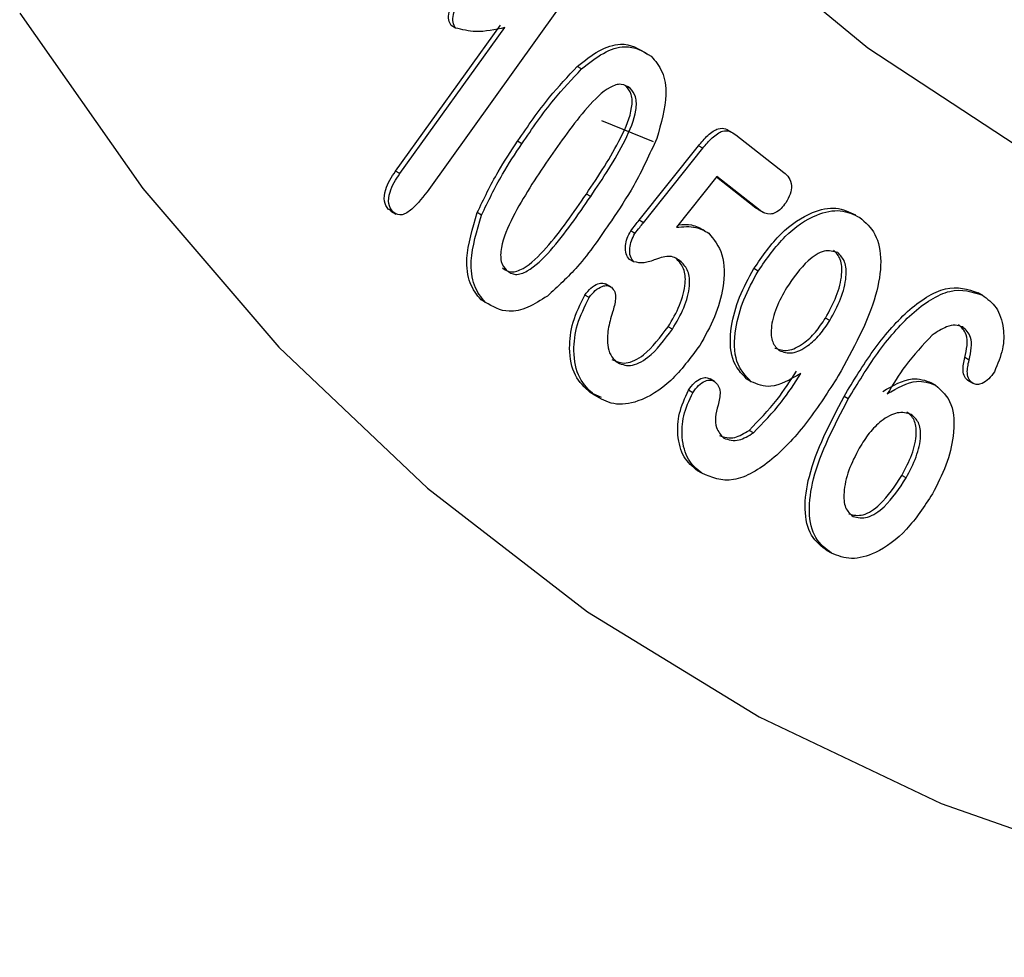
# Model space of a CAD drawing. Units: millimetres. Extents: x 75 to 2081, y 25 to 1460.
# Drawn here: x 1757 to 1773, y 622 to 638 of the extents above; entities that cross this region are included whole.
import ezdxf

# ---------------------------------------------------------------- set-up
doc = ezdxf.new("R2010")
doc.units = ezdxf.units.MM
doc.header["$LTSCALE"] = 5
doc.layers.get('0').update_dxf_attribs({"color": 1})
doc.layers.add('152494', color=7, linetype='Continuous')

# ---------------------------------------------------------------- blocks, each defined once
blk = doc.blocks.new('1082291-M_004_ISO_view')
for p, q in [((208.307, 71.544), (206.149, 68.539)), ((205.632, 68.876), (207.357, 71.278)), ((205.703, 68.836), (207.428, 71.238)), ((206.616, 71.231), (206.545, 71.272)), ((208.69, 70.558), (208.619, 70.599)), ((209.487, 70.241), (209.416, 70.282)), ((209.015, 69.71), (209.868, 69.362)), ((211.223, 69.476), (212.015, 68.855)), ((207.708, 69.328), (207.637, 69.369)), ((209.635, 68.069), (210.61, 69.293)), ((210.681, 69.252), (210.61, 69.293)), ((209.706, 68.028), (210.681, 69.252)), ((205.703, 68.836), (205.632, 68.876)), ((210.913, 68.788), (210.249, 67.954)), ((211.555, 68.27), (210.906, 68.779)), ((211.626, 68.229), (210.913, 68.788)), ((208.839, 68.46), (208.768, 68.5)), ((205.563, 68.228), (205.51, 68.252)), ((205.581, 68.211), (205.51, 68.252)), ((205.548, 68.221), (205.636, 68.17)), ((207.045, 68.154), (206.974, 68.195)), ((211.606, 68.252), (211.555, 68.27)), ((211.626, 68.229), (211.555, 68.27)), ((211.591, 68.245), (211.679, 68.194)), ((209.706, 68.028), (209.635, 68.069)), ((209.567, 67.853), (209.497, 67.894)), ((209.55, 67.386), (209.479, 67.426)), ((210.326, 67.386), (210.256, 67.427)), ((211.592, 67.233), (211.521, 67.273)), ((209.168, 66.974), (209.08, 67.025)), ((215.279, 66.836), (215.208, 66.877)), ((207.107, 66.718), (207.037, 66.759)), ((208.813, 66.798), (208.743, 66.838)), ((212.77, 66.419), (212.699, 66.46)), ((210.183, 66.278), (210.113, 66.318)), ((215.06, 65.77), (214.989, 65.811)), ((210.874, 65.418), (210.803, 65.459)), ((211.477, 65.414), (211.407, 65.455)), ((215.126, 65.384), (215.055, 65.425)), ((210.516, 65.233), (210.446, 65.274)), ((214.511, 65.355), (214.44, 65.396)), ((209.018, 65.151), (208.83, 65.235)), ((208.9, 65.194), (208.83, 65.235)), ((213.075, 65.131), (213.005, 65.172)), ((211.514, 64.572), (211.443, 64.613)), ((210.664, 63.909), (210.593, 63.95)), ((214.026, 63.831), (213.955, 63.872)), ((212.8, 62.591), (212.729, 62.632))]:
    blk.add_line(p, q)
at = {"flags": 128}
for points in [[(199.451, 71.473), (201.476, 68.591), (203.713, 65.984), (206.154, 63.661), (208.789, 61.63), (211.608, 59.9), (214.602, 58.477), (217.757, 57.366), (221.063, 56.573), (224.506, 56.098), (228.075, 55.946), (231.754, 56.115), (235.531, 56.606), (239.391, 57.416), (243.318, 58.543), (247.3, 59.981), (251.319, 61.727), (255.362, 63.773), (259.412, 66.111), (263.455, 68.733), (267.474, 71.628)], [(199.451, 71.473), (201.476, 68.591), (203.713, 65.984), (206.154, 63.661), (208.789, 61.63), (211.608, 59.9), (214.602, 58.477), (217.757, 57.366), (221.063, 56.573), (224.506, 56.098), (228.075, 55.946), (231.754, 56.115), (235.531, 56.606), (239.391, 57.416), (243.318, 58.543), (247.3, 59.981), (251.319, 61.727), (255.362, 63.773), (259.412, 66.111), (263.455, 68.733), (267.474, 71.628)], [(257.387, 73.276), (253.56, 71.211), (249.749, 69.445), (245.972, 67.984), (242.243, 66.835), (238.578, 66.004), (234.995, 65.492), (231.507, 65.304), (228.13, 65.439), (224.879, 65.896), (221.766, 66.675), (218.807, 67.771), (216.012, 69.181), (213.394, 70.897), (210.965, 72.912)]]:
    blk.add_lwpolyline(points, dxfattribs=at)
for points, knots in [([(228.742, 68.783), (228.329, 68.803), (226.883, 68.87), (224.521, 69.284), (221.667, 70.02), (218.956, 71.056), (216.39, 72.366), (213.98, 73.95), (211.741, 75.808), (209.757, 77.804), (208.613, 79.301), (208.084, 79.993)], [0, 0, 0, 0, 0.048194, 0.168967, 0.289882, 0.410938, 0.532115, 0.653368, 0.774624, 0.895811, 1, 1, 1, 1]), ([(206.545, 71.272), (206.529, 71.3), (206.495, 71.356), (206.507, 71.483), (206.542, 71.605), (206.585, 71.674), (206.607, 71.709)], [0, 0, 0, 0, 0.279222, 0.559302, 0.779737, 1, 1, 1, 1]), ([(206.616, 71.231), (206.599, 71.259), (206.566, 71.316), (206.578, 71.443), (206.612, 71.565), (206.656, 71.633), (206.678, 71.668)], [0, 0, 0, 0, 0.279222, 0.559302, 0.779737, 1, 1, 1, 1]), ([(207.428, 71.238), (207.264, 71.203), (206.973, 71.141), (206.725, 71.204), (206.616, 71.231)], [0, 0, 0, 0, 0.562003, 1, 1, 1, 1]), ([(208.619, 70.599), (208.738, 70.694), (208.975, 70.883), (209.41, 71.022), (209.63, 70.889), (209.764, 70.808)], [0, 0, 0, 0, 0.280937, 0.561349, 1, 1, 1, 1]), ([(208.69, 70.558), (208.809, 70.653), (209.045, 70.842), (209.481, 70.981), (209.7, 70.848), (209.834, 70.767)], [0, 0, 0, 0, 0.280937, 0.561349, 1, 1, 1, 1]), ([(209.834, 70.767), (209.901, 70.689), (210.035, 70.533), (210.114, 70.069), (209.997, 69.664), (209.925, 69.416)], [0, 0, 0, 0, 0.2807974, 0.5610232, 1, 1, 1, 1]), ([(207.637, 69.369), (207.808, 69.617), (208.112, 70.061), (208.464, 70.435), (208.619, 70.599)], [0, 0, 0, 0, 0.560367, 1, 1, 1, 1]), ([(207.708, 69.328), (207.879, 69.577), (208.183, 70.02), (208.535, 70.394), (208.69, 70.558)], [0, 0, 0, 0, 0.560367, 1, 1, 1, 1]), ([(209.487, 70.241), (209.442, 70.27), (209.353, 70.329), (209.09, 70.248), (208.654, 69.8), (208.345, 69.359), (208.139, 69.063)], [0, 0, 0, 0, 0.124851, 0.24942, 0.498507, 1, 1, 1, 1]), ([(208.768, 68.5), (208.969, 68.8), (209.269, 69.249), (209.525, 69.847), (209.523, 70.155), (209.452, 70.239), (209.416, 70.282)], [0, 0, 0, 0, 0.501362, 0.750391, 0.875006, 1, 1, 1, 1]), ([(208.839, 68.46), (209.04, 68.759), (209.339, 69.208), (209.596, 69.806), (209.594, 70.114), (209.522, 70.199), (209.487, 70.241)], [0, 0, 0, 0, 0.501362, 0.750391, 0.875006, 1, 1, 1, 1]), ([(210.61, 69.293), (210.66, 69.353), (210.761, 69.473), (210.929, 69.592), (211.06, 69.578), (211.121, 69.538), (211.152, 69.517)], [0, 0, 0, 0, 0.280834, 0.55921, 0.779187, 1, 1, 1, 1]), ([(210.681, 69.252), (210.731, 69.312), (210.832, 69.432), (211, 69.551), (211.131, 69.538), (211.192, 69.497), (211.223, 69.476)], [0, 0, 0, 0, 0.280834, 0.55921, 0.779187, 1, 1, 1, 1]), ([(206.974, 68.195), (207.083, 68.422), (207.278, 68.828), (207.528, 69.204), (207.637, 69.369)], [0, 0, 0, 0, 0.559535, 1, 1, 1, 1]), ([(207.045, 68.154), (207.154, 68.381), (207.349, 68.787), (207.598, 69.163), (207.708, 69.328)], [0, 0, 0, 0, 0.559535, 1, 1, 1, 1]), ([(209.925, 69.416), (209.807, 69.153), (209.595, 68.682), (209.306, 68.251), (209.179, 68.062)], [0, 0, 0, 0, 0.559168, 1, 1, 1, 1]), ([(208.139, 69.063), (207.935, 68.758), (207.629, 68.3), (207.363, 67.698), (207.35, 67.374), (207.422, 67.287), (207.457, 67.243)], [0, 0, 0, 0, 0.501511, 0.750827, 0.875284, 1, 1, 1, 1]), ([(205.51, 68.252), (205.484, 68.291), (205.432, 68.368), (205.456, 68.559), (205.533, 68.733), (205.599, 68.828), (205.632, 68.876)], [0, 0, 0, 0, 0.279466, 0.55822, 0.778871, 1, 1, 1, 1]), ([(205.581, 68.211), (205.555, 68.25), (205.503, 68.327), (205.527, 68.518), (205.604, 68.692), (205.67, 68.788), (205.703, 68.836)], [0, 0, 0, 0, 0.279466, 0.55822, 0.778871, 1, 1, 1, 1]), ([(212.015, 68.855), (212.045, 68.829), (212.104, 68.777), (212.15, 68.656), (212.128, 68.497), (212.074, 68.404), (212.047, 68.358)], [0, 0, 0, 0, 0.28106, 0.560675, 0.779841, 1, 1, 1, 1]), ([(206.149, 68.539), (206.055, 68.417), (205.939, 68.264), (205.776, 68.168), (205.671, 68.144), (205.617, 68.184), (205.581, 68.211)], [0, 0, 0, 0, 0.499113, 0.624702, 0.750455, 1, 1, 1, 1]), ([(207.387, 67.284), (207.432, 67.253), (207.524, 67.192), (207.796, 67.286), (208.243, 67.736), (208.558, 68.194), (208.768, 68.5)], [0, 0, 0, 0, 0.124762, 0.249184, 0.498466, 1, 1, 1, 1]), ([(207.457, 67.243), (207.503, 67.213), (207.594, 67.152), (207.866, 67.246), (208.314, 67.695), (208.629, 68.153), (208.839, 68.46)], [0, 0, 0, 0, 0.124762, 0.249184, 0.498466, 1, 1, 1, 1]), ([(212.047, 68.358), (212.022, 68.323), (211.972, 68.254), (211.878, 68.188), (211.748, 68.152), (211.676, 68.197), (211.626, 68.229)], [0, 0, 0, 0, 0.186961, 0.373715, 0.560929, 1, 1, 1, 1]), ([(207.037, 66.759), (206.968, 66.843), (206.832, 67.012), (206.769, 67.512), (206.897, 67.937), (206.974, 68.195)], [0, 0, 0, 0, 0.280702, 0.561328, 1, 1, 1, 1]), ([(211.521, 67.273), (211.663, 67.476), (211.946, 67.882), (212.453, 68.219), (212.887, 68.303), (213.091, 68.205), (213.192, 68.156)], [0, 0, 0, 0, 0.279834, 0.559045, 0.779391, 1, 1, 1, 1]), ([(211.592, 67.233), (211.734, 67.436), (212.017, 67.841), (212.524, 68.178), (212.958, 68.262), (213.161, 68.164), (213.263, 68.115)], [0, 0, 0, 0, 0.279834, 0.559045, 0.779391, 1, 1, 1, 1]), ([(207.107, 66.718), (207.039, 66.803), (206.903, 66.971), (206.84, 67.472), (206.968, 67.896), (207.045, 68.154)], [0, 0, 0, 0, 0.280702, 0.561328, 1, 1, 1, 1]), ([(209.179, 68.062), (209.001, 67.799), (208.683, 67.33), (208.297, 66.977), (208.128, 66.823)], [0, 0, 0, 0, 0.560798, 1, 1, 1, 1]), ([(209.497, 67.894), (209.522, 67.927), (209.568, 67.986), (209.614, 68.043), (209.635, 68.069)], [0, 0, 0, 0, 0.559898, 1, 1, 1, 1]), ([(209.567, 67.853), (209.593, 67.886), (209.639, 67.945), (209.685, 68.003), (209.706, 68.028)], [0, 0, 0, 0, 0.559898, 1, 1, 1, 1]), ([(210.281, 67.994), (210.355, 67.999), (210.516, 68.01), (210.641, 67.938), (210.708, 67.9)], [0, 0, 0, 0, 0.463812, 1, 1, 1, 1]), ([(213.263, 68.115), (213.356, 68.034), (213.542, 67.871), (213.639, 67.406), (213.503, 66.58), (213.154, 65.95), (212.91, 65.509)], [0, 0, 0, 0, 0.1871277, 0.3738509, 0.5606895, 1, 1, 1, 1]), ([(209.479, 67.426), (209.457, 67.453), (209.411, 67.507), (209.407, 67.639), (209.431, 67.773), (209.475, 67.854), (209.497, 67.894)], [0, 0, 0, 0, 0.2797002, 0.5596895, 0.7800528, 1, 1, 1, 1]), ([(209.55, 67.386), (209.527, 67.412), (209.482, 67.466), (209.478, 67.598), (209.501, 67.733), (209.545, 67.813), (209.567, 67.853)], [0, 0, 0, 0, 0.2797002, 0.5596895, 0.7800528, 1, 1, 1, 1]), ([(210.249, 67.954), (210.36, 67.964), (210.558, 67.981), (210.711, 67.896), (210.779, 67.859)], [0, 0, 0, 0, 0.560308, 1, 1, 1, 1]), ([(210.779, 67.859), (210.866, 67.753), (211.042, 67.543), (211.043, 67.009), (210.897, 66.474), (210.719, 66.164), (210.631, 66.01)], [0, 0, 0, 0, 0.279455, 0.559012, 0.779459, 1, 1, 1, 1]), ([(212.902, 67.537), (212.831, 67.557), (212.688, 67.599), (212.353, 67.385), (212.171, 67.12), (212.06, 66.959)], [0, 0, 0, 0, 0.279022, 0.559696, 1, 1, 1, 1]), ([(212.699, 66.46), (212.764, 66.578), (212.893, 66.814), (212.98, 67.161), (212.963, 67.442), (212.875, 67.532), (212.831, 67.578)], [0, 0, 0, 0, 0.280623, 0.560394, 0.780334, 1, 1, 1, 1]), ([(212.77, 66.419), (212.835, 66.537), (212.964, 66.773), (213.051, 67.12), (213.034, 67.401), (212.946, 67.492), (212.902, 67.537)], [0, 0, 0, 0, 0.280623, 0.560394, 0.780334, 1, 1, 1, 1]), ([(210.326, 67.386), (210.27, 67.427), (210.157, 67.508), (209.924, 67.432), (209.713, 67.352), (209.604, 67.374), (209.55, 67.386)], [0, 0, 0, 0, 0.2800247, 0.5605332, 0.7813617, 1, 1, 1, 1]), ([(210.113, 66.318), (210.181, 66.434), (210.317, 66.665), (210.411, 67.016), (210.383, 67.288), (210.298, 67.381), (210.256, 67.427)], [0, 0, 0, 0, 0.280636, 0.560142, 0.779859, 1, 1, 1, 1]), ([(210.183, 66.278), (210.252, 66.393), (210.388, 66.624), (210.482, 66.975), (210.454, 67.247), (210.369, 67.34), (210.326, 67.386)], [0, 0, 0, 0, 0.280636, 0.560142, 0.779859, 1, 1, 1, 1]), ([(211.407, 65.455), (211.314, 65.552), (211.129, 65.747), (211.123, 66.277), (211.269, 66.807), (211.437, 67.118), (211.521, 67.273)], [0, 0, 0, 0, 0.279331, 0.558712, 0.77927, 1, 1, 1, 1]), ([(211.477, 65.414), (211.385, 65.511), (211.199, 65.706), (211.194, 66.236), (211.34, 66.766), (211.508, 67.077), (211.592, 67.233)], [0, 0, 0, 0, 0.279331, 0.558712, 0.77927, 1, 1, 1, 1]), ([(208.743, 66.838), (208.775, 66.88), (208.841, 66.963), (208.95, 67.026), (209.044, 67.044), (209.087, 67.02), (209.108, 67.008)], [0, 0, 0, 0, 0.278978, 0.559298, 0.779736, 1, 1, 1, 1]), ([(208.813, 66.798), (208.846, 66.839), (208.912, 66.922), (209.021, 66.985), (209.115, 67.003), (209.157, 66.979), (209.179, 66.967)], [0, 0, 0, 0, 0.278978, 0.559298, 0.779736, 1, 1, 1, 1]), ([(209.179, 66.967), (209.2, 66.944), (209.242, 66.899), (209.256, 66.752), (209.22, 66.631), (209.198, 66.556)], [0, 0, 0, 0, 0.28015, 0.560198, 1, 1, 1, 1]), ([(212.06, 66.959), (211.999, 66.85), (211.876, 66.631), (211.796, 66.309), (211.813, 66.048), (211.897, 65.967), (211.939, 65.926)], [0, 0, 0, 0, 0.280829, 0.560414, 0.780223, 1, 1, 1, 1]), ([(213.005, 65.172), (213.159, 65.426), (213.466, 65.934), (213.942, 66.498), (214.359, 66.817), (214.786, 67.014), (215.04, 66.932), (215.208, 66.877)], [0, 0, 0, 0, 0.25082, 0.500982, 0.626288, 0.751515, 1, 1, 1, 1]), ([(213.075, 65.131), (213.229, 65.385), (213.537, 65.893), (214.013, 66.458), (214.43, 66.776), (214.857, 66.974), (215.11, 66.891), (215.279, 66.836)], [0, 0, 0, 0, 0.25082, 0.500982, 0.626288, 0.751515, 1, 1, 1, 1]), ([(208.128, 66.823), (208.02, 66.754), (207.804, 66.617), (207.425, 66.532), (207.228, 66.648), (207.107, 66.718)], [0, 0, 0, 0, 0.280783, 0.561391, 1, 1, 1, 1]), ([(208.83, 65.235), (208.739, 65.319), (208.558, 65.488), (208.471, 65.915), (208.524, 66.394), (208.67, 66.69), (208.743, 66.838)], [0, 0, 0, 0, 0.280831, 0.560682, 0.780577, 1, 1, 1, 1]), ([(208.9, 65.194), (208.81, 65.279), (208.629, 65.447), (208.542, 65.874), (208.595, 66.353), (208.741, 66.649), (208.813, 66.798)], [0, 0, 0, 0, 0.280831, 0.560682, 0.780577, 1, 1, 1, 1]), ([(215.279, 66.836), (215.361, 66.776), (215.526, 66.655), (215.634, 66.334), (215.636, 65.956), (215.53, 65.704), (215.477, 65.578)], [0, 0, 0, 0, 0.280776, 0.5611278, 0.7812136, 1, 1, 1, 1]), ([(209.198, 66.556), (209.17, 66.462), (209.115, 66.272), (209.11, 66.029), (209.158, 65.843), (209.226, 65.774), (209.26, 65.74)], [0, 0, 0, 0, 0.280175, 0.560022, 0.780012, 1, 1, 1, 1]), ([(211.868, 65.967), (211.936, 65.944), (212.073, 65.897), (212.324, 66.021), (212.54, 66.219), (212.646, 66.38), (212.699, 66.46)], [0, 0, 0, 0, 0.279213, 0.558569, 0.77907, 1, 1, 1, 1]), ([(211.939, 65.926), (212.007, 65.903), (212.144, 65.856), (212.395, 65.98), (212.611, 66.178), (212.717, 66.339), (212.77, 66.419)], [0, 0, 0, 0, 0.279213, 0.558569, 0.77907, 1, 1, 1, 1]), ([(209.189, 65.781), (209.262, 65.747), (209.407, 65.68), (209.775, 65.863), (209.985, 66.146), (210.113, 66.318)], [0, 0, 0, 0, 0.28007, 0.560337, 1, 1, 1, 1]), ([(209.26, 65.74), (209.333, 65.706), (209.478, 65.639), (209.846, 65.822), (210.055, 66.105), (210.183, 66.278)], [0, 0, 0, 0, 0.28007, 0.560337, 1, 1, 1, 1]), ([(214.956, 66.314), (214.917, 66.327), (214.838, 66.354), (214.664, 66.317), (214.534, 66.232), (214.455, 66.18)], [0, 0, 0, 0, 0.280168, 0.560568, 1, 1, 1, 1]), ([(214.989, 65.811), (215.005, 65.879), (215.037, 66.014), (215.021, 66.23), (214.937, 66.307), (214.886, 66.354)], [0, 0, 0, 0, 0.280896, 0.561708, 1, 1, 1, 1]), ([(215.06, 65.77), (215.076, 65.838), (215.108, 65.973), (215.092, 66.189), (215.008, 66.266), (214.956, 66.314)], [0, 0, 0, 0, 0.280896, 0.561708, 1, 1, 1, 1]), ([(214.455, 66.18), (214.302, 66.018), (214.028, 65.728), (213.81, 65.37), (213.714, 65.212)], [0, 0, 0, 0, 0.558212, 1, 1, 1, 1]), ([(210.631, 66.01), (210.479, 65.803), (210.175, 65.39), (209.646, 65.068), (209.203, 65.014), (209.001, 65.134), (208.9, 65.194)], [0, 0, 0, 0, 0.279762, 0.558978, 0.779355, 1, 1, 1, 1]), ([(215.055, 65.425), (215.031, 65.444), (214.984, 65.484), (214.948, 65.615), (214.974, 65.737), (214.989, 65.811)], [0, 0, 0, 0, 0.28066, 0.561565, 1, 1, 1, 1]), ([(215.126, 65.384), (215.102, 65.404), (215.055, 65.443), (215.019, 65.574), (215.044, 65.696), (215.06, 65.77)], [0, 0, 0, 0, 0.28066, 0.561565, 1, 1, 1, 1]), ([(211.443, 64.613), (211.602, 64.776), (211.887, 65.067), (212.121, 65.428), (212.224, 65.588)], [0, 0, 0, 0, 0.558382, 1, 1, 1, 1]), ([(215.477, 65.578), (215.448, 65.536), (215.389, 65.451), (215.284, 65.383), (215.192, 65.358), (215.148, 65.375), (215.126, 65.384)], [0, 0, 0, 0, 0.278949, 0.559183, 0.779405, 1, 1, 1, 1]), ([(210.446, 65.274), (210.476, 65.316), (210.538, 65.401), (210.645, 65.469), (210.738, 65.491), (210.782, 65.469), (210.803, 65.459)], [0, 0, 0, 0, 0.279352, 0.559203, 0.779403, 1, 1, 1, 1]), ([(210.516, 65.233), (210.547, 65.275), (210.609, 65.361), (210.716, 65.428), (210.809, 65.45), (210.852, 65.429), (210.874, 65.418)], [0, 0, 0, 0, 0.279352, 0.559203, 0.779403, 1, 1, 1, 1]), ([(212.91, 65.509), (212.748, 65.255), (212.424, 64.749), (211.928, 64.202), (211.503, 63.904), (211.074, 63.736), (210.828, 63.84), (210.664, 63.909)], [0, 0, 0, 0, 0.250789, 0.50083, 0.626168, 0.751362, 1, 1, 1, 1]), ([(210.874, 65.418), (210.897, 65.397), (210.943, 65.356), (210.981, 65.226), (210.951, 65.102), (210.933, 65.027)], [0, 0, 0, 0, 0.281053, 0.561892, 1, 1, 1, 1]), ([(212.295, 65.547), (212.122, 65.449), (211.812, 65.273), (211.58, 65.371), (211.477, 65.414)], [0, 0, 0, 0, 0.5595761, 1, 1, 1, 1]), ([(211.514, 64.572), (211.673, 64.735), (211.958, 65.027), (212.192, 65.387), (212.295, 65.547)], [0, 0, 0, 0, 0.558382, 1, 1, 1, 1]), ([(213.643, 65.253), (213.81, 65.349), (214.11, 65.52), (214.339, 65.434), (214.44, 65.396)], [0, 0, 0, 0, 0.55925, 1, 1, 1, 1]), ([(213.714, 65.212), (213.881, 65.308), (214.181, 65.479), (214.41, 65.393), (214.511, 65.355)], [0, 0, 0, 0, 0.55925, 1, 1, 1, 1]), ([(210.593, 63.95), (210.513, 64.017), (210.353, 64.152), (210.26, 64.497), (210.274, 64.89), (210.388, 65.146), (210.446, 65.274)], [0, 0, 0, 0, 0.280778, 0.561069, 0.78125, 1, 1, 1, 1]), ([(214.511, 65.355), (214.611, 65.266), (214.809, 65.09), (214.829, 64.566), (214.699, 64.039), (214.538, 63.724), (214.458, 63.567)], [0, 0, 0, 0, 0.279293, 0.558673, 0.779229, 1, 1, 1, 1]), ([(210.664, 63.909), (210.584, 63.977), (210.424, 64.111), (210.331, 64.456), (210.344, 64.849), (210.459, 65.105), (210.516, 65.233)], [0, 0, 0, 0, 0.280778, 0.561069, 0.78125, 1, 1, 1, 1]), ([(212.729, 62.632), (212.633, 62.705), (212.44, 62.852), (212.335, 63.301), (212.448, 64.106), (212.775, 64.732), (213.005, 65.172)], [0, 0, 0, 0, 0.18705, 0.373709, 0.560674, 1, 1, 1, 1]), ([(212.8, 62.591), (212.704, 62.664), (212.511, 62.811), (212.405, 63.26), (212.519, 64.065), (212.846, 64.692), (213.075, 65.131)], [0, 0, 0, 0, 0.18705, 0.373709, 0.560674, 1, 1, 1, 1]), ([(210.933, 65.027), (210.916, 64.96), (210.882, 64.827), (210.902, 64.619), (210.979, 64.537), (211.026, 64.486)], [0, 0, 0, 0, 0.280596, 0.561375, 1, 1, 1, 1]), ([(214.108, 64.876), (214.035, 64.896), (213.89, 64.935), (213.631, 64.792), (213.413, 64.575), (213.308, 64.407), (213.256, 64.323)], [0, 0, 0, 0, 0.279265, 0.558615, 0.779114, 1, 1, 1, 1]), ([(213.955, 63.872), (214.015, 63.986), (214.135, 64.214), (214.208, 64.545), (214.173, 64.801), (214.082, 64.879), (214.037, 64.917)], [0, 0, 0, 0, 0.280696, 0.560245, 0.780125, 1, 1, 1, 1]), ([(214.026, 63.831), (214.086, 63.945), (214.205, 64.173), (214.279, 64.504), (214.244, 64.76), (214.153, 64.838), (214.108, 64.876)], [0, 0, 0, 0, 0.280696, 0.560245, 0.780125, 1, 1, 1, 1]), ([(210.955, 64.527), (211.036, 64.501), (211.181, 64.453), (211.363, 64.564), (211.443, 64.613)], [0, 0, 0, 0, 0.5584718, 1, 1, 1, 1]), ([(211.026, 64.486), (211.107, 64.46), (211.251, 64.412), (211.434, 64.523), (211.514, 64.572)], [0, 0, 0, 0, 0.5584718, 1, 1, 1, 1]), ([(213.256, 64.323), (213.192, 64.201), (213.066, 63.958), (212.992, 63.61), (213.009, 63.324), (213.105, 63.24), (213.153, 63.198)], [0, 0, 0, 0, 0.280714, 0.560719, 0.78052, 1, 1, 1, 1]), ([(213.082, 63.239), (213.158, 63.221), (213.31, 63.184), (213.659, 63.419), (213.843, 63.7), (213.955, 63.872)], [0, 0, 0, 0, 0.279237, 0.559861, 1, 1, 1, 1]), ([(213.153, 63.198), (213.229, 63.18), (213.381, 63.144), (213.73, 63.378), (213.914, 63.66), (214.026, 63.831)], [0, 0, 0, 0, 0.279237, 0.559861, 1, 1, 1, 1]), ([(214.458, 63.567), (214.323, 63.361), (214.052, 62.949), (213.554, 62.584), (213.115, 62.469), (212.905, 62.55), (212.8, 62.591)], [0, 0, 0, 0, 0.279818, 0.559204, 0.779514, 1, 1, 1, 1])]:
    blk.add_open_spline(points, degree=3, knots=knots)

msp = doc.modelspace()

# ---------------------------------------------------------------- block references
at = {"layer": '152494'}
msp.add_blockref('1082291-M_004_ISO_view', (1557.429, 566.232), dxfattribs=at)

doc.saveas('drawing.dxf')
